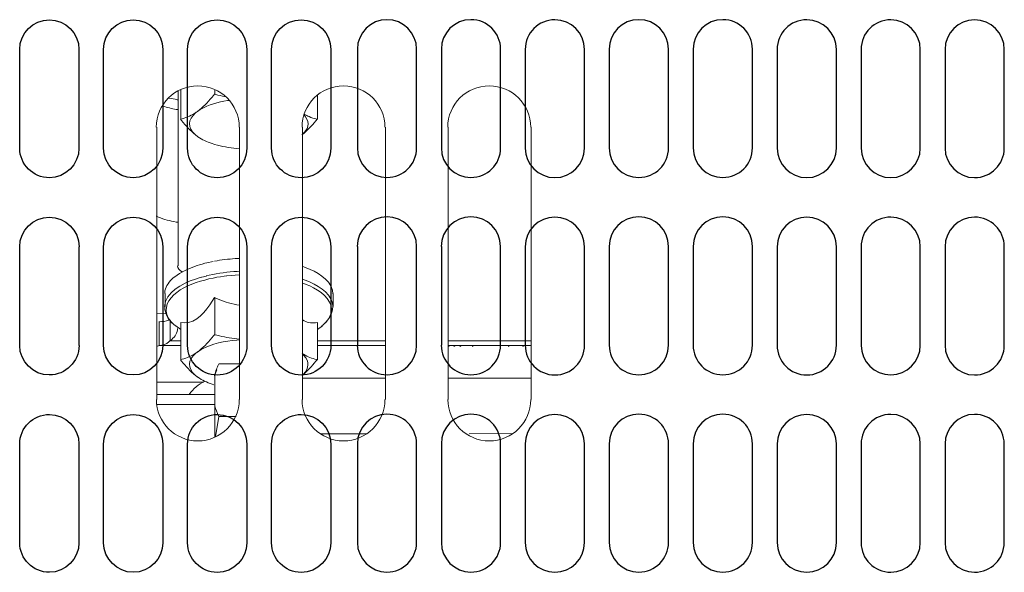
# Model space of a CAD drawing. Extents: x 230 to 4097, y 0 to 2754.
# Drawn here: x 675 to 758, y 2021 to 2067 of the extents above; entities that cross this region are included whole.
import ezdxf

# ---------------------------------------------------------------- set-up
doc = ezdxf.new("R2010")
doc.units = 0
doc.layers.get('0').update_dxf_attribs({"linetype": 'CONTINUOUS'})
doc.layers.add('KIKI-2D2', color=7, linetype='CONTINUOUS')

# ---------------------------------------------------------------- blocks, each defined once
blk = doc.blocks.new('A$C6F920C24')
at = {"layer": 'KIKI-2D2', "color": 1}
for p, q in [((-18.117, 212.055), (-18.117, 220.402)), ((-13.11, 220.402), (-13.11, 212.055)), ((-11.02, 212.055), (-11.02, 220.402)), ((-6.016, 220.402), (-6.016, 212.058)), ((-3.93, 212.052), (-3.93, 220.399)), ((1.08, 220.399), (1.08, 212.052)), ((3.167, 212.052), (3.167, 220.399)), ((8.174, 220.399), (8.174, 212.052)), ((10.424, 220.421), (10.424, 212.075)), ((15.431, 212.075), (15.431, 220.421)), ((17.518, 220.421), (17.518, 212.075)), ((22.529, 212.075), (22.529, 220.421)), ((24.612, 220.406), (24.612, 212.063)), ((29.619, 212.063), (29.619, 220.406)), ((31.71, 220.421), (31.71, 212.075)), ((36.717, 212.075), (36.717, 220.421)), ((38.804, 220.421), (38.804, 212.075)), ((43.814, 212.075), (43.814, 220.421)), ((45.897, 220.406), (45.897, 212.063)), ((50.904, 212.063), (50.904, 220.406)), ((52.992, 220.406), (52.992, 212.063)), ((57.996, 212.063), (57.996, 220.406)), ((60.086, 220.406), (60.086, 212.063)), ((65.094, 212.063), (65.094, 220.406)), ((-18.117, 195.363), (-18.117, 203.709)), ((-13.11, 203.709), (-13.11, 195.363)), ((-11.02, 195.363), (-11.02, 203.709)), ((-6.016, 203.715), (-6.016, 195.366)), ((-3.93, 195.36), (-3.93, 203.706)), ((1.08, 203.706), (1.08, 195.36)), ((3.167, 195.36), (3.167, 203.706)), ((8.174, 203.706), (8.174, 195.36)), ((10.424, 203.729), (10.424, 195.383)), ((15.431, 195.383), (15.431, 203.729)), ((17.518, 203.729), (17.518, 195.383)), ((22.529, 195.383), (22.529, 203.729)), ((24.612, 203.714), (24.612, 195.371)), ((29.619, 195.371), (29.619, 203.714)), ((31.71, 203.729), (31.71, 195.383)), ((36.717, 195.383), (36.717, 203.729)), ((38.804, 203.729), (38.804, 195.383)), ((43.814, 195.383), (43.814, 203.729)), ((45.897, 203.714), (45.897, 195.371)), ((50.904, 195.371), (50.904, 203.714)), ((52.992, 203.72), (52.992, 195.371)), ((57.996, 195.371), (57.996, 203.72)), ((60.086, 203.72), (60.086, 195.371)), ((65.094, 195.371), (65.094, 203.72)), ((-18.117, 178.674), (-18.117, 187.02)), ((-13.11, 187.02), (-13.11, 178.674)), ((-11.02, 178.674), (-11.02, 187.02)), ((-6.016, 187.017), (-6.016, 178.671)), ((-3.93, 178.671), (-3.93, 187.017)), ((1.08, 187.017), (1.08, 178.671)), ((3.167, 178.671), (3.167, 187.017)), ((8.174, 187.017), (8.174, 178.671)), ((10.424, 187.04), (10.424, 178.694)), ((15.431, 178.694), (15.431, 187.04)), ((17.518, 187.04), (17.518, 178.694)), ((22.528, 178.694), (22.528, 187.04)), ((24.612, 187.022), (24.612, 178.678)), ((29.619, 178.678), (29.619, 187.022)), ((31.709, 187.04), (31.709, 178.694)), ((36.716, 178.694), (36.716, 187.04)), ((38.804, 187.04), (38.804, 178.694)), ((43.814, 178.694), (43.814, 187.04)), ((45.897, 187.022), (45.897, 178.678)), ((50.904, 178.678), (50.904, 187.022)), ((52.992, 187.022), (52.992, 178.675)), ((57.996, 178.675), (57.996, 187.022)), ((60.086, 187.022), (60.086, 178.675)), ((65.093, 178.675), (65.093, 187.022))]:
    blk.add_line(p, q, dxfattribs=at)
for points, knots in [([(-18.117, 220.405), (-18.117, 221.784), (-16.993, 222.902), (-15.609, 222.902), (-14.227, 222.902), (-13.11, 221.784), (-13.11, 220.405)], [0, 0, 0, 0, 1, 1, 1, 2, 2, 2, 2]), ([(-11.02, 220.405), (-11.02, 221.784), (-9.901, 222.902), (-8.518, 222.902), (-7.137, 222.902), (-6.019, 221.784), (-6.019, 220.405)], [0, 0, 0, 0, 1, 1, 1, 2, 2, 2, 2]), ([(-3.93, 220.402), (-3.93, 221.781), (-2.806, 222.899), (-1.418, 222.899), (-0.037, 222.899), (1.08, 221.781), (1.08, 220.402)], [0, 0, 0, 0, 1, 1, 1, 2, 2, 2, 2]), ([(3.167, 220.402), (3.167, 221.781), (4.291, 222.899), (5.675, 222.899), (7.058, 222.899), (8.174, 221.781), (8.174, 220.402)], [0, 0, 0, 0, 1, 1, 1, 2, 2, 2, 2]), ([(15.431, 220.424), (15.431, 221.804), (14.307, 222.922), (12.923, 222.922), (11.541, 222.922), (10.424, 221.804), (10.424, 220.424)], [0, 0, 0, 0, 1, 1, 1, 2, 2, 2, 2]), ([(22.529, 220.424), (22.529, 221.804), (21.404, 222.922), (20.016, 222.922), (18.635, 222.922), (17.518, 221.804), (17.518, 220.424)], [0, 0, 0, 0, 1, 1, 1, 2, 2, 2, 2]), ([(29.619, 220.409), (29.619, 221.792), (28.496, 222.916), (27.117, 222.916), (25.73, 222.916), (24.612, 221.792), (24.612, 220.409)], [0, 0, 0, 0, 1, 1, 1, 2, 2, 2, 2]), ([(36.717, 220.424), (36.717, 221.804), (35.593, 222.922), (34.209, 222.922), (32.826, 222.922), (31.71, 221.804), (31.71, 220.424)], [0, 0, 0, 0, 1, 1, 1, 2, 2, 2, 2]), ([(43.814, 220.424), (43.814, 221.804), (42.69, 222.922), (41.301, 222.922), (39.92, 222.922), (38.804, 221.804), (38.804, 220.424)], [0, 0, 0, 0, 1, 1, 1, 2, 2, 2, 2]), ([(50.904, 220.409), (50.904, 221.792), (49.782, 222.916), (48.402, 222.916), (47.015, 222.916), (45.897, 221.792), (45.897, 220.409)], [0, 0, 0, 0, 1, 1, 1, 2, 2, 2, 2]), ([(57.996, 220.406), (57.996, 221.789), (56.877, 222.913), (55.5, 222.913), (54.112, 222.913), (52.992, 221.789), (52.992, 220.406)], [0, 0, 0, 0, 1, 1, 1, 2, 2, 2, 2]), ([(65.094, 220.409), (65.094, 221.789), (63.972, 222.907), (62.585, 222.907), (61.203, 222.907), (60.086, 221.789), (60.086, 220.409)], [0, 0, 0, 0, 1, 1, 1, 2, 2, 2, 2]), ([(-13.11, 212.055), (-13.11, 210.67), (-14.227, 209.552), (-15.609, 209.552), (-16.993, 209.552), (-18.117, 210.67), (-18.117, 212.055)], [0, 0, 0, 0, 1, 1, 1, 2, 2, 2, 2]), ([(-6.019, 212.055), (-6.019, 210.67), (-7.137, 209.552), (-8.518, 209.552), (-9.901, 209.552), (-11.02, 210.67), (-11.02, 212.055)], [0, 0, 0, 0, 1, 1, 1, 2, 2, 2, 2]), ([(1.08, 212.052), (1.08, 210.667), (-0.037, 209.549), (-1.418, 209.549), (-2.806, 209.549), (-3.93, 210.667), (-3.93, 212.052)], [0, 0, 0, 0, 1, 1, 1, 2, 2, 2, 2]), ([(8.174, 212.052), (8.174, 210.667), (7.058, 209.549), (5.675, 209.549), (4.291, 209.549), (3.167, 210.667), (3.167, 212.052)], [0, 0, 0, 0, 1, 1, 1, 2, 2, 2, 2]), ([(10.424, 212.075), (10.424, 210.689), (11.541, 209.571), (12.923, 209.571), (14.307, 209.571), (15.431, 210.689), (15.431, 212.075)], [0, 0, 0, 0, 1, 1, 1, 2, 2, 2, 2]), ([(17.518, 212.075), (17.518, 210.689), (18.635, 209.571), (20.016, 209.571), (21.404, 209.571), (22.529, 210.689), (22.529, 212.075)], [0, 0, 0, 0, 1, 1, 1, 2, 2, 2, 2]), ([(24.609, 212.06), (24.609, 212.06), (24.612, 212.06), (24.612, 212.06), (24.612, 210.677), (25.73, 209.559), (27.117, 209.559), (28.496, 209.559), (29.619, 210.677), (29.619, 212.06)], [0, 0, 0, 0, 1, 1, 1, 2, 2, 2, 3, 3, 3, 3]), ([(31.71, 212.075), (31.71, 210.689), (32.826, 209.571), (34.209, 209.571), (35.593, 209.571), (36.717, 210.689), (36.717, 212.075)], [0, 0, 0, 0, 1, 1, 1, 2, 2, 2, 2]), ([(38.804, 212.075), (38.804, 210.689), (39.92, 209.571), (41.301, 209.571), (42.69, 209.571), (43.814, 210.689), (43.814, 212.075)], [0, 0, 0, 0, 1, 1, 1, 2, 2, 2, 2]), ([(45.894, 212.06), (45.894, 212.06), (45.897, 212.06), (45.897, 212.06), (45.897, 210.677), (47.015, 209.559), (48.402, 209.559), (49.782, 209.559), (50.904, 210.677), (50.904, 212.06)], [0, 0, 0, 0, 1, 1, 1, 2, 2, 2, 3, 3, 3, 3]), ([(52.992, 212.06), (52.992, 210.674), (54.112, 209.559), (55.5, 209.559), (56.877, 209.559), (57.996, 210.674), (57.996, 212.06)], [0, 0, 0, 0, 1, 1, 1, 2, 2, 2, 2]), ([(60.086, 212.06), (60.086, 210.674), (61.203, 209.556), (62.585, 209.556), (63.972, 209.556), (65.094, 210.674), (65.094, 212.06)], [0, 0, 0, 0, 1, 1, 1, 2, 2, 2, 2]), ([(-18.114, 203.712), (-18.114, 205.095), (-16.993, 206.213), (-15.612, 206.213), (-14.227, 206.213), (-13.104, 205.095), (-13.104, 203.712)], [0, 0, 0, 0, 1, 1, 1, 2, 2, 2, 2]), ([(-11.02, 203.712), (-11.02, 205.095), (-9.901, 206.213), (-8.518, 206.213), (-7.137, 206.213), (-6.016, 205.095), (-6.016, 203.712)], [0, 0, 0, 0, 1, 1, 1, 2, 2, 2, 2]), ([(-3.927, 203.709), (-3.927, 205.092), (-2.806, 206.21), (-1.422, 206.21), (-0.04, 206.21), (1.083, 205.092), (1.083, 203.709)], [0, 0, 0, 0, 1, 1, 1, 2, 2, 2, 2]), ([(3.17, 203.709), (3.17, 205.092), (4.291, 206.21), (5.672, 206.21), (7.058, 206.21), (8.18, 205.092), (8.18, 203.709)], [0, 0, 0, 0, 1, 1, 1, 2, 2, 2, 2]), ([(15.428, 203.732), (15.428, 205.114), (14.307, 206.232), (12.926, 206.232), (11.541, 206.232), (10.418, 205.114), (10.418, 203.732)], [0, 0, 0, 0, 1, 1, 1, 2, 2, 2, 2]), ([(22.525, 203.732), (22.525, 205.114), (21.404, 206.232), (20.02, 206.232), (18.638, 206.232), (17.515, 205.114), (17.515, 203.732)], [0, 0, 0, 0, 1, 1, 1, 2, 2, 2, 2]), ([(29.619, 203.717), (29.619, 205.099), (28.496, 206.217), (27.114, 206.217), (25.73, 206.217), (24.612, 205.099), (24.612, 203.717)], [0, 0, 0, 0, 1, 1, 1, 2, 2, 2, 2]), ([(36.714, 203.732), (36.714, 205.114), (35.593, 206.232), (34.212, 206.232), (32.826, 206.232), (31.704, 205.114), (31.704, 203.732)], [0, 0, 0, 0, 1, 1, 1, 2, 2, 2, 2]), ([(43.811, 203.732), (43.811, 205.114), (42.69, 206.232), (41.306, 206.232), (39.923, 206.232), (38.801, 205.114), (38.801, 203.732)], [0, 0, 0, 0, 1, 1, 1, 2, 2, 2, 2]), ([(50.904, 203.717), (50.904, 205.099), (49.782, 206.217), (48.399, 206.217), (47.015, 206.217), (45.897, 205.099), (45.897, 203.717)], [0, 0, 0, 0, 1, 1, 1, 2, 2, 2, 2]), ([(57.996, 203.714), (57.996, 205.096), (56.874, 206.22), (55.497, 206.22), (54.112, 206.22), (52.992, 205.096), (52.992, 203.714)], [0, 0, 0, 0, 1, 1, 1, 2, 2, 2, 2]), ([(65.097, 203.717), (65.097, 205.099), (63.972, 206.217), (62.585, 206.217), (61.206, 206.217), (60.086, 205.099), (60.086, 203.717)], [0, 0, 0, 0, 1, 1, 1, 2, 2, 2, 2]), ([(-13.104, 195.366), (-13.104, 193.981), (-14.227, 192.86), (-15.612, 192.86), (-16.993, 192.86), (-18.114, 193.981), (-18.114, 195.366)], [0, 0, 0, 0, 1, 1, 1, 2, 2, 2, 2]), ([(-6.016, 195.366), (-6.016, 193.981), (-7.137, 192.86), (-8.518, 192.86), (-9.901, 192.86), (-11.02, 193.981), (-11.02, 195.366)], [0, 0, 0, 0, 1, 1, 1, 2, 2, 2, 2]), ([(1.083, 195.363), (1.083, 193.978), (-0.04, 192.857), (-1.422, 192.857), (-2.806, 192.857), (-3.927, 193.978), (-3.927, 195.363)], [0, 0, 0, 0, 1, 1, 1, 2, 2, 2, 2]), ([(8.18, 195.363), (8.18, 193.978), (7.058, 192.857), (5.672, 192.857), (4.291, 192.857), (3.17, 193.978), (3.17, 195.363)], [0, 0, 0, 0, 1, 1, 1, 2, 2, 2, 2]), ([(10.418, 195.386), (10.418, 194), (11.541, 192.879), (12.926, 192.879), (14.307, 192.879), (15.428, 194), (15.428, 195.386)], [0, 0, 0, 0, 1, 1, 1, 2, 2, 2, 2]), ([(17.515, 195.386), (17.515, 194), (18.638, 192.879), (20.02, 192.879), (21.404, 192.879), (22.525, 194), (22.525, 195.386)], [0, 0, 0, 0, 1, 1, 1, 2, 2, 2, 2]), ([(24.609, 195.374), (24.609, 195.374), (24.612, 195.374), (24.612, 195.374), (24.612, 193.988), (25.73, 192.864), (27.114, 192.864), (28.496, 192.864), (29.619, 193.988), (29.619, 195.374)], [0, 0, 0, 0, 1, 1, 1, 2, 2, 2, 3, 3, 3, 3]), ([(31.704, 195.386), (31.704, 194), (32.826, 192.879), (34.212, 192.879), (35.593, 192.879), (36.714, 194), (36.714, 195.386)], [0, 0, 0, 0, 1, 1, 1, 2, 2, 2, 2]), ([(38.801, 195.386), (38.801, 194), (39.923, 192.879), (41.306, 192.879), (42.69, 192.879), (43.811, 194), (43.811, 195.386)], [0, 0, 0, 0, 1, 1, 1, 2, 2, 2, 2]), ([(45.894, 195.374), (45.894, 195.374), (45.897, 195.374), (45.897, 195.374), (45.897, 193.988), (47.015, 192.864), (48.399, 192.864), (49.782, 192.864), (50.904, 193.988), (50.904, 195.374)], [0, 0, 0, 0, 1, 1, 1, 2, 2, 2, 3, 3, 3, 3]), ([(52.992, 195.368), (52.992, 193.988), (54.112, 192.87), (55.497, 192.87), (56.874, 192.87), (57.996, 193.988), (57.996, 195.368)], [0, 0, 0, 0, 1, 1, 1, 2, 2, 2, 2]), ([(60.086, 195.371), (60.086, 193.985), (61.206, 192.864), (62.585, 192.864), (63.972, 192.864), (65.097, 193.985), (65.097, 195.371)], [0, 0, 0, 0, 1, 1, 1, 2, 2, 2, 2]), ([(-18.117, 187.017), (-18.117, 188.4), (-16.993, 189.524), (-15.609, 189.524), (-14.227, 189.524), (-13.11, 188.4), (-13.11, 187.017)], [0, 0, 0, 0, 1, 1, 1, 2, 2, 2, 2]), ([(-11.02, 187.017), (-11.02, 188.4), (-9.9, 189.524), (-8.518, 189.524), (-7.137, 189.524), (-6.019, 188.4), (-6.019, 187.017)], [0, 0, 0, 0, 1, 1, 1, 2, 2, 2, 2]), ([(-3.93, 187.014), (-3.93, 188.397), (-2.806, 189.521), (-1.417, 189.521), (-0.036, 189.521), (1.08, 188.397), (1.08, 187.014)], [0, 0, 0, 0, 1, 1, 1, 2, 2, 2, 2]), ([(3.167, 187.014), (3.167, 188.397), (4.291, 189.521), (5.675, 189.521), (7.058, 189.521), (8.174, 188.397), (8.174, 187.014)], [0, 0, 0, 0, 1, 1, 1, 2, 2, 2, 2]), ([(15.431, 187.037), (15.431, 188.419), (14.307, 189.543), (12.923, 189.543), (11.54, 189.543), (10.424, 188.419), (10.424, 187.037)], [0, 0, 0, 0, 1, 1, 1, 2, 2, 2, 2]), ([(22.528, 187.037), (22.528, 188.419), (21.404, 189.543), (20.016, 189.543), (18.635, 189.543), (17.518, 188.419), (17.518, 187.037)], [0, 0, 0, 0, 1, 1, 1, 2, 2, 2, 2]), ([(29.619, 187.025), (29.619, 188.407), (28.496, 189.522), (27.117, 189.522), (25.73, 189.522), (24.612, 188.407), (24.612, 187.025)], [0, 0, 0, 0, 1, 1, 1, 2, 2, 2, 2]), ([(36.716, 187.037), (36.716, 188.419), (35.592, 189.543), (34.208, 189.543), (32.826, 189.543), (31.709, 188.419), (31.709, 187.037)], [0, 0, 0, 0, 1, 1, 1, 2, 2, 2, 2]), ([(43.814, 187.037), (43.814, 188.419), (42.69, 189.543), (41.301, 189.543), (39.92, 189.543), (38.804, 188.419), (38.804, 187.037)], [0, 0, 0, 0, 1, 1, 1, 2, 2, 2, 2]), ([(50.904, 187.025), (50.904, 188.407), (49.782, 189.522), (48.402, 189.522), (47.015, 189.522), (45.897, 188.407), (45.897, 187.025)], [0, 0, 0, 0, 1, 1, 1, 2, 2, 2, 2]), ([(57.996, 187.022), (57.996, 188.41), (56.876, 189.528), (55.5, 189.528), (54.111, 189.528), (52.992, 188.41), (52.992, 187.022)], [0, 0, 0, 0, 1, 1, 1, 2, 2, 2, 2]), ([(65.093, 187.022), (65.093, 188.404), (63.972, 189.528), (62.585, 189.528), (61.203, 189.528), (60.086, 188.404), (60.086, 187.022)], [0, 0, 0, 0, 1, 1, 1, 2, 2, 2, 2]), ([(-13.11, 178.674), (-13.11, 177.291), (-14.227, 176.167), (-15.609, 176.167), (-16.993, 176.167), (-18.117, 177.291), (-18.117, 178.674)], [0, 0, 0, 0, 1, 1, 1, 2, 2, 2, 2]), ([(-6.019, 178.674), (-6.019, 177.291), (-7.137, 176.167), (-8.518, 176.167), (-9.9, 176.167), (-11.02, 177.291), (-11.02, 178.674)], [0, 0, 0, 0, 1, 1, 1, 2, 2, 2, 2]), ([(1.08, 178.671), (1.08, 177.288), (-0.036, 176.164), (-1.417, 176.164), (-2.806, 176.164), (-3.93, 177.288), (-3.93, 178.671)], [0, 0, 0, 0, 1, 1, 1, 2, 2, 2, 2]), ([(8.174, 178.671), (8.174, 177.288), (7.058, 176.164), (5.675, 176.164), (4.291, 176.164), (3.167, 177.288), (3.167, 178.671)], [0, 0, 0, 0, 1, 1, 1, 2, 2, 2, 2]), ([(10.424, 178.694), (10.424, 177.311), (11.54, 176.187), (12.923, 176.187), (14.307, 176.187), (15.431, 177.311), (15.431, 178.694)], [0, 0, 0, 0, 1, 1, 1, 2, 2, 2, 2]), ([(17.518, 178.694), (17.518, 177.311), (18.635, 176.187), (20.016, 176.187), (21.404, 176.187), (22.528, 177.311), (22.528, 178.694)], [0, 0, 0, 0, 1, 1, 1, 2, 2, 2, 2]), ([(24.609, 178.678), (24.609, 178.678), (24.612, 178.678), (24.612, 178.678), (24.612, 177.296), (25.73, 176.175), (27.117, 176.175), (28.496, 176.175), (29.619, 177.296), (29.619, 178.678)], [0, 0, 0, 0, 1, 1, 1, 2, 2, 2, 3, 3, 3, 3]), ([(31.709, 178.694), (31.709, 177.311), (32.826, 176.187), (34.208, 176.187), (35.592, 176.187), (36.716, 177.311), (36.716, 178.694)], [0, 0, 0, 0, 1, 1, 1, 2, 2, 2, 2]), ([(38.804, 178.694), (38.804, 177.311), (39.92, 176.187), (41.301, 176.187), (42.69, 176.187), (43.814, 177.311), (43.814, 178.694)], [0, 0, 0, 0, 1, 1, 1, 2, 2, 2, 2]), ([(45.894, 178.678), (45.894, 178.678), (45.897, 178.678), (45.897, 178.678), (45.897, 177.296), (47.015, 176.175), (48.402, 176.175), (49.782, 176.175), (50.904, 177.296), (50.904, 178.678)], [0, 0, 0, 0, 1, 1, 1, 2, 2, 2, 3, 3, 3, 3]), ([(52.992, 178.675), (52.992, 177.296), (54.111, 176.172), (55.5, 176.172), (56.876, 176.172), (57.996, 177.296), (57.996, 178.675)], [0, 0, 0, 0, 1, 1, 1, 2, 2, 2, 2]), ([(60.086, 178.678), (60.086, 177.296), (61.203, 176.172), (62.585, 176.172), (63.972, 176.172), (65.093, 177.296), (65.093, 178.678)], [0, 0, 0, 0, 1, 1, 1, 2, 2, 2, 2])]:
    blk.add_open_spline(points, degree=3, knots=knots, dxfattribs=at)

msp = doc.modelspace()

# ---------------------------------------------------------------- linework, layer by layer
at = {"layer": 'KIKI-2D2', "color": 2, "lineweight": 18}
for points in [[(688.099, 2061.406), (688.099, 2046.608)], [(688.327, 2061.52), (688.327, 2059.031)], [(691.212, 2061.545), (691.212, 2061.149)], [(699.881, 2061.052), (699.881, 2059.032)], [(699.075, 2059.282), (698.969, 2059.337), (698.868, 2059.392), (698.767, 2059.451)], [(686.298, 2058.344), (686.298, 2035.311)], [(693.304, 2035.311), (693.304, 2058.344)], [(698.611, 2058.344), (698.611, 2035.311)], [(705.622, 2035.312), (705.622, 2058.344)], [(710.929, 2058.344), (710.929, 2035.312)], [(717.936, 2035.312), (717.936, 2058.344)], [(690.533, 2046.867), (691.072, 2046.981)], [(690.495, 2045.756), (690.119, 2045.655)], [(693.304, 2045.849), (692.232, 2045.76)], [(687.002, 2044.263), (687.002, 2043.174)], [(691.212, 2043.934), (691.212, 2040.795)], [(701.214, 2044.263), (701.214, 2043.17)], [(686.968, 2043.172), (686.985, 2042.915)], [(701.163, 2042.915), (701.184, 2043.172)], [(687.128, 2042.571), (686.306, 2042.554)], [(686.513, 2039.884), (686.513, 2041.883)], [(687.432, 2040.264), (687.432, 2042.035)], [(688.322, 2041.217), (687.917, 2041.542)], [(688.327, 2041.82), (688.327, 2038.677)], [(699.881, 2041.821), (699.881, 2038.678)], [(699.881, 2041.217), (700.294, 2041.542)], [(686.298, 2039.787), (686.513, 2039.884)], [(688.327, 2039.884), (686.513, 2039.884)], [(688.317, 2040.262), (687.419, 2040.262)], [(705.613, 2040.262), (699.88, 2040.262)], [(705.622, 2039.884), (699.894, 2039.884)], [(717.931, 2040.262), (710.924, 2040.262)], [(711.072, 2039.888), (710.929, 2039.804)], [(717.94, 2039.884), (710.933, 2039.884)], [(711.397, 2039.789), (711.532, 2039.886)], [(711.911, 2039.793), (712.042, 2039.89)], [(712.957, 2039.783), (713.135, 2039.88)], [(716.168, 2039.888), (715.995, 2039.787)], [(717.282, 2039.787), (717.113, 2039.888)], [(693.309, 2038.323), (691.575, 2038.323)], [(691.326, 2037.806), (691.182, 2037.325)], [(691.212, 2032.105), (691.212, 2037.328)], [(691.368, 2037.813), (691.216, 2037.382)], [(698.615, 2037.104), (705.622, 2037.104)], [(710.933, 2037.104), (717.94, 2037.104)], [(686.288, 2036.782), (690.245, 2036.782)], [(686.298, 2035.741), (691.22, 2035.741)], [(686.314, 2034.879), (691.207, 2034.879)], [(691.267, 2032.137), (691.536, 2033.87)], [(693.009, 2033.881), (691.579, 2033.881)], [(704.091, 2032.409), (700.159, 2032.409)], [(712.713, 2032.406), (716.421, 2032.444)]]:
    msp.add_lwpolyline(points, dxfattribs=at)
for points, knots in [([(693.27, 2058.341), (693.27, 2060.277), (691.701, 2061.846), (689.76, 2061.846), (687.828, 2061.846), (686.263, 2060.277), (686.263, 2058.341)], [0, 0, 0, 0, 1, 1, 1, 2, 2, 2, 2]), ([(705.584, 2058.341), (705.584, 2060.277), (704.014, 2061.846), (702.078, 2061.846), (700.146, 2061.846), (698.577, 2060.277), (698.577, 2058.341)], [0, 0, 0, 0, 1, 1, 1, 2, 2, 2, 2]), ([(717.901, 2058.341), (717.901, 2060.277), (716.336, 2061.846), (714.4, 2061.846), (712.464, 2061.846), (710.894, 2060.277), (710.894, 2058.341)], [0, 0, 0, 0, 1, 1, 1, 2, 2, 2, 2]), ([(688.068, 2060.671), (688.068, 2060.671), (688.018, 2060.675), (688.018, 2060.675), (687.798, 2060.721), (687.575, 2060.747), (687.355, 2060.793), (687.355, 2060.793), (687.28, 2060.81), (687.28, 2060.81)], [0, 0, 0, 0, 1, 1, 1, 2, 2, 2, 3, 3, 3, 3]), ([(692.127, 2060.923), (692.127, 2060.923), (692.034, 2060.94), (692.034, 2060.94), (691.781, 2060.999), (691.532, 2061.054), (691.279, 2061.113), (691.279, 2061.113), (691.182, 2061.147), (691.182, 2061.147), (691.182, 2061.147), (691.093, 2061.028), (691.093, 2061.028), (690.714, 2060.594), (690.368, 2060.168), (689.904, 2059.809), (689.904, 2059.809), (689.739, 2059.683), (689.739, 2059.683), (689.739, 2059.683), (689.642, 2059.611), (689.642, 2059.611), (689.267, 2059.345), (688.891, 2059.185), (688.448, 2059.063), (688.448, 2059.063), (688.296, 2059.029), (688.296, 2059.029)], [0, 0, 0, 0, 1, 1, 1, 2, 2, 2, 3, 3, 3, 4, 4, 4, 5, 5, 5, 6, 6, 6, 7, 7, 7, 8, 8, 8, 9, 9, 9, 9]), ([(692.426, 2060.619), (692.426, 2060.619), (692.274, 2060.602), (692.274, 2060.602), (691.477, 2060.467), (690.68, 2060.252), (689.98, 2059.843), (689.98, 2059.843), (689.739, 2059.683), (689.739, 2059.683)], [0, 0, 0, 0, 1, 1, 1, 2, 2, 2, 3, 3, 3, 3]), ([(686.765, 2060.152), (686.765, 2060.152), (686.807, 2060.135), (686.807, 2060.135), (687.174, 2060.008), (687.55, 2059.924), (687.929, 2059.852), (687.929, 2059.852), (688.064, 2059.831), (688.064, 2059.831)], [0, 0, 0, 0, 1, 1, 1, 2, 2, 2, 3, 3, 3, 3]), ([(689.739, 2059.679), (689.739, 2059.679), (689.579, 2059.556), (689.579, 2059.556), (688.929, 2058.991), (688.879, 2058.316), (689.537, 2057.721), (689.537, 2057.721), (689.739, 2057.561), (689.739, 2057.561)], [0, 0, 0, 0, 1, 1, 1, 2, 2, 2, 3, 3, 3, 3]), ([(688.296, 2059.029), (688.296, 2059.029), (688.381, 2058.915), (688.381, 2058.915), (688.744, 2058.472), (689.132, 2058.05), (689.575, 2057.692), (689.575, 2057.692), (689.739, 2057.561), (689.739, 2057.561)], [0, 0, 0, 0, 1, 1, 1, 2, 2, 2, 3, 3, 3, 3]), ([(698.581, 2057.696), (698.581, 2057.696), (698.627, 2057.73), (698.627, 2057.73), (699.032, 2058.08), (699.412, 2058.464), (699.741, 2058.886), (699.741, 2058.886), (699.855, 2059.029), (699.855, 2059.029)], [0, 0, 0, 0, 1, 1, 1, 2, 2, 2, 3, 3, 3, 3]), ([(698.594, 2057.704), (698.594, 2057.704), (698.602, 2057.717), (698.602, 2057.717), (699.079, 2058.16), (699.26, 2058.666), (698.868, 2059.231), (698.868, 2059.231), (698.75, 2059.383), (698.75, 2059.383)], [0, 0, 0, 0, 1, 1, 1, 2, 2, 2, 3, 3, 3, 3]), ([(699.855, 2059.029), (699.855, 2059.029), (699.817, 2059.037), (699.817, 2059.037), (699.602, 2059.092), (699.382, 2059.147), (699.18, 2059.24), (699.18, 2059.24), (699.074, 2059.286), (699.074, 2059.286)], [0, 0, 0, 0, 1, 1, 1, 2, 2, 2, 3, 3, 3, 3]), ([(689.739, 2057.561), (689.739, 2057.561), (689.76, 2057.544), (689.76, 2057.544), (690.136, 2057.291), (690.545, 2057.105), (690.971, 2056.958), (690.971, 2056.958), (691.114, 2056.911), (691.114, 2056.911)], [0, 0, 0, 0, 1, 1, 1, 2, 2, 2, 3, 3, 3, 3]), ([(691.114, 2056.911), (691.114, 2056.911), (691.19, 2056.89), (691.19, 2056.89), (691.819, 2056.709), (692.401, 2056.616), (693.051, 2056.544), (693.051, 2056.544), (693.27, 2056.528), (693.27, 2056.528)], [0, 0, 0, 0, 1, 1, 1, 2, 2, 2, 3, 3, 3, 3]), ([(688.068, 2050.298), (688.068, 2050.298), (687.938, 2050.323), (687.938, 2050.323), (687.431, 2050.407), (686.913, 2050.546), (686.436, 2050.745), (686.436, 2050.745), (686.263, 2050.812), (686.263, 2050.812)], [0, 0, 0, 0, 1, 1, 1, 2, 2, 2, 3, 3, 3, 3]), ([(693.274, 2047.247), (693.274, 2047.247), (693.156, 2047.243), (693.156, 2047.243), (692.565, 2047.209), (691.975, 2047.146), (691.393, 2047.049), (691.393, 2047.049), (691.186, 2047.011), (691.186, 2047.011)], [0, 0, 0, 0, 1, 1, 1, 2, 2, 2, 3, 3, 3, 3]), ([(690.52, 2046.863), (690.52, 2046.863), (690.364, 2046.829), (690.364, 2046.829), (689.756, 2046.661), (689.22, 2046.492), (688.655, 2046.205), (688.655, 2046.205), (688.453, 2046.104), (688.453, 2046.104), (688.453, 2046.104), (688.436, 2046.095), (688.436, 2046.095), (688.436, 2046.095), (688.225, 2045.973), (688.225, 2045.973), (688.225, 2045.973), (688.018, 2045.838), (688.018, 2045.838), (688.018, 2045.838), (687.82, 2045.69), (687.82, 2045.69), (687.82, 2045.69), (687.697, 2045.593), (687.697, 2045.593), (687.39, 2045.336), (687.056, 2044.918), (686.989, 2044.509), (686.989, 2044.509), (686.968, 2044.264), (686.968, 2044.264)], [0, 0, 0, 0, 1, 1, 1, 2, 2, 2, 3, 3, 3, 4, 4, 4, 5, 5, 5, 6, 6, 6, 7, 7, 7, 8, 8, 8, 9, 9, 9, 10, 10, 10, 10]), ([(688.064, 2046.611), (688.064, 2046.611), (688.064, 2046.607), (688.064, 2046.607), (688.043, 2046.442), (688.262, 2046.206), (688.402, 2046.138), (688.402, 2046.138), (688.457, 2046.1), (688.457, 2046.1)], [0, 0, 0, 0, 1, 1, 1, 2, 2, 2, 3, 3, 3, 3]), ([(701.184, 2044.26), (701.184, 2044.26), (701.141, 2044.572), (701.141, 2044.572), (700.897, 2045.538), (699.775, 2046.108), (698.931, 2046.462), (698.931, 2046.462), (698.585, 2046.589), (698.585, 2046.589)], [0, 0, 0, 0, 1, 1, 1, 2, 2, 2, 3, 3, 3, 3]), ([(690.089, 2045.661), (690.089, 2045.661), (689.975, 2045.627), (689.975, 2045.627), (688.938, 2045.323), (687.427, 2044.699), (687.031, 2043.59), (687.031, 2043.59), (686.963, 2043.172), (686.963, 2043.172)], [0, 0, 0, 0, 1, 1, 1, 2, 2, 2, 3, 3, 3, 3]), ([(692.203, 2045.766), (692.203, 2045.766), (691.983, 2045.741), (691.983, 2045.741), (690.532, 2045.547), (687.811, 2044.918), (687.174, 2043.391), (687.174, 2043.391), (687.082, 2042.915), (687.082, 2042.915)], [0, 0, 0, 0, 1, 1, 1, 2, 2, 2, 3, 3, 3, 3]), ([(693.274, 2046.163), (693.274, 2046.163), (693.101, 2046.15), (693.101, 2046.15), (692.296, 2046.099), (691.532, 2046.007), (690.739, 2045.83), (690.739, 2045.83), (690.461, 2045.762), (690.461, 2045.762)], [0, 0, 0, 0, 1, 1, 1, 2, 2, 2, 3, 3, 3, 3]), ([(701.184, 2043.172), (701.184, 2043.172), (701.146, 2043.484), (701.146, 2043.484), (700.897, 2044.45), (699.783, 2045.019), (698.931, 2045.365), (698.931, 2045.365), (698.585, 2045.496), (698.585, 2045.496)], [0, 0, 0, 0, 1, 1, 1, 2, 2, 2, 3, 3, 3, 3]), ([(701.07, 2042.915), (701.07, 2042.915), (701.028, 2043.223), (701.028, 2043.223), (700.796, 2044.134), (699.724, 2044.729), (698.914, 2045.045), (698.914, 2045.045), (698.581, 2045.176), (698.581, 2045.176)], [0, 0, 0, 0, 1, 1, 1, 2, 2, 2, 3, 3, 3, 3]), ([(688.292, 2041.814), (688.292, 2041.814), (688.609, 2041.793), (688.609, 2041.793), (689.655, 2041.742), (690.473, 2042.83), (690.979, 2043.615), (690.979, 2043.615), (691.182, 2043.936), (691.182, 2043.936)], [0, 0, 0, 0, 1, 1, 1, 2, 2, 2, 3, 3, 3, 3]), ([(691.182, 2043.936), (691.182, 2043.936), (691.279, 2043.889), (691.279, 2043.889), (691.848, 2043.64), (692.443, 2043.433), (693.059, 2043.328), (693.059, 2043.328), (693.274, 2043.29), (693.274, 2043.29)], [0, 0, 0, 0, 1, 1, 1, 2, 2, 2, 3, 3, 3, 3]), ([(687.891, 2041.535), (687.891, 2041.535), (687.866, 2041.556), (687.866, 2041.556), (687.82, 2041.594), (687.719, 2041.674), (687.689, 2041.717), (687.689, 2041.717), (687.664, 2041.734), (687.664, 2041.734), (687.664, 2041.734), (687.63, 2041.772), (687.63, 2041.772), (687.352, 2042.041), (687.132, 2042.391), (687.09, 2042.78), (687.09, 2042.78), (687.082, 2042.915), (687.082, 2042.915)], [0, 0, 0, 0, 1, 1, 1, 2, 2, 2, 3, 3, 3, 4, 4, 4, 5, 5, 5, 6, 6, 6, 6]), ([(701.066, 2042.919), (701.066, 2042.919), (701.066, 2042.83), (701.066, 2042.83), (701.032, 2042.446), (700.829, 2042.109), (700.576, 2041.826), (700.576, 2041.826), (700.479, 2041.734), (700.479, 2041.734), (700.479, 2041.734), (700.454, 2041.717), (700.454, 2041.717), (700.37, 2041.611), (700.365, 2041.641), (700.281, 2041.556), (700.281, 2041.556), (700.26, 2041.539), (700.26, 2041.539)], [0, 0, 0, 0, 1, 1, 1, 2, 2, 2, 3, 3, 3, 4, 4, 4, 5, 5, 5, 6, 6, 6, 6]), ([(687.892, 2041.539), (687.892, 2041.539), (687.858, 2041.565), (687.858, 2041.565), (687.478, 2041.86), (687.158, 2042.256), (687.031, 2042.729), (687.031, 2042.729), (686.989, 2042.893), (686.989, 2042.893)], [0, 0, 0, 0, 1, 1, 1, 2, 2, 2, 3, 3, 3, 3]), ([(701.158, 2042.894), (701.158, 2042.894), (701.133, 2042.771), (701.133, 2042.771), (701.015, 2042.324), (700.728, 2041.944), (700.386, 2041.641), (700.386, 2041.641), (700.256, 2041.539), (700.256, 2041.539)], [0, 0, 0, 0, 1, 1, 1, 2, 2, 2, 3, 3, 3, 3]), ([(686.478, 2041.886), (686.478, 2041.886), (686.546, 2041.886), (686.546, 2041.886), (686.803, 2041.89), (687.056, 2041.928), (687.292, 2042.021), (687.292, 2042.021), (687.372, 2042.063), (687.372, 2042.063)], [0, 0, 0, 0, 1, 1, 1, 2, 2, 2, 3, 3, 3, 3]), ([(687.398, 2040.262), (687.398, 2040.262), (687.457, 2040.304), (687.457, 2040.304), (687.744, 2040.528), (687.997, 2040.823), (688.052, 2041.19), (688.052, 2041.19), (688.064, 2041.317), (688.064, 2041.317)], [0, 0, 0, 0, 1, 1, 1, 2, 2, 2, 3, 3, 3, 3]), ([(698.581, 2042.058), (698.581, 2042.058), (698.619, 2042.037), (698.619, 2042.037), (698.994, 2041.83), (699.298, 2041.754), (699.724, 2041.797), (699.724, 2041.797), (699.855, 2041.818), (699.855, 2041.818)], [0, 0, 0, 0, 1, 1, 1, 2, 2, 2, 3, 3, 3, 3]), ([(691.182, 2040.789), (691.182, 2040.789), (691.093, 2040.683), (691.093, 2040.683), (690.735, 2040.236), (690.347, 2039.814), (689.899, 2039.451), (689.899, 2039.451), (689.735, 2039.325), (689.735, 2039.325), (689.735, 2039.325), (689.638, 2039.261), (689.638, 2039.261), (689.3, 2039.017), (688.845, 2038.814), (688.444, 2038.713), (688.444, 2038.713), (688.292, 2038.671), (688.292, 2038.671)], [0, 0, 0, 0, 1, 1, 1, 2, 2, 2, 3, 3, 3, 4, 4, 4, 5, 5, 5, 6, 6, 6, 6]), ([(693.274, 2040.422), (693.274, 2040.422), (693.063, 2040.438), (693.063, 2040.438), (692.498, 2040.493), (691.937, 2040.603), (691.389, 2040.742), (691.389, 2040.742), (691.182, 2040.788), (691.182, 2040.788)], [0, 0, 0, 0, 1, 1, 1, 2, 2, 2, 3, 3, 3, 3]), ([(686.478, 2039.887), (686.478, 2039.887), (686.495, 2039.887), (686.495, 2039.887), (686.807, 2039.882), (687.102, 2039.971), (687.326, 2040.19), (687.326, 2040.19), (687.398, 2040.262), (687.398, 2040.262)], [0, 0, 0, 0, 1, 1, 1, 2, 2, 2, 3, 3, 3, 3]), ([(693.27, 2040.354), (693.27, 2040.354), (693.059, 2040.341), (693.059, 2040.341), (692.072, 2040.257), (690.916, 2040.029), (690.047, 2039.527), (690.047, 2039.527), (689.735, 2039.325), (689.735, 2039.325)], [0, 0, 0, 0, 1, 1, 1, 2, 2, 2, 3, 3, 3, 3]), ([(689.739, 2039.329), (689.739, 2039.329), (689.579, 2039.211), (689.579, 2039.211), (688.933, 2038.654), (688.874, 2037.966), (689.532, 2037.376), (689.532, 2037.376), (689.739, 2037.211), (689.739, 2037.211)], [0, 0, 0, 0, 1, 1, 1, 2, 2, 2, 3, 3, 3, 3]), ([(699.855, 2038.675), (699.855, 2038.675), (699.817, 2038.684), (699.817, 2038.684), (699.387, 2038.776), (699.079, 2038.924), (698.695, 2039.135), (698.695, 2039.135), (698.577, 2039.211), (698.577, 2039.211)], [0, 0, 0, 0, 1, 1, 1, 2, 2, 2, 3, 3, 3, 3]), ([(698.589, 2037.355), (698.589, 2037.355), (698.699, 2037.464), (698.699, 2037.464), (699.184, 2037.954), (699.209, 2038.519), (698.741, 2039.038), (698.741, 2039.038), (698.589, 2039.19), (698.589, 2039.19)], [0, 0, 0, 0, 1, 1, 1, 2, 2, 2, 3, 3, 3, 3]), ([(688.292, 2038.671), (688.292, 2038.671), (688.381, 2038.561), (688.381, 2038.561), (688.756, 2038.118), (689.115, 2037.709), (689.57, 2037.342), (689.57, 2037.342), (689.739, 2037.216), (689.739, 2037.216)], [0, 0, 0, 0, 1, 1, 1, 2, 2, 2, 3, 3, 3, 3]), ([(691.33, 2037.802), (691.33, 2037.802), (691.346, 2037.853), (691.346, 2037.853), (691.401, 2037.992), (691.452, 2038.131), (691.511, 2038.27), (691.511, 2038.27), (691.536, 2038.317), (691.536, 2038.317)], [0, 0, 0, 0, 1, 1, 1, 2, 2, 2, 3, 3, 3, 3]), ([(698.581, 2037.346), (698.581, 2037.346), (698.623, 2037.38), (698.623, 2037.38), (699.036, 2037.73), (699.404, 2038.114), (699.737, 2038.54), (699.737, 2038.54), (699.859, 2038.671), (699.859, 2038.671)], [0, 0, 0, 0, 1, 1, 1, 2, 2, 2, 3, 3, 3, 3]), ([(689.735, 2037.211), (689.735, 2037.211), (689.76, 2037.194), (689.76, 2037.194), (690.131, 2036.933), (690.545, 2036.756), (690.971, 2036.608), (690.971, 2036.608), (691.118, 2036.562), (691.118, 2036.562)], [0, 0, 0, 0, 1, 1, 1, 2, 2, 2, 3, 3, 3, 3]), ([(686.264, 2035.309), (686.264, 2033.377), (687.833, 2031.807), (689.769, 2031.807), (691.701, 2031.807), (693.274, 2033.377), (693.274, 2035.309)], [0, 0, 0, 0, 1, 1, 1, 2, 2, 2, 2]), ([(691.536, 2033.875), (691.536, 2033.875), (691.511, 2033.929), (691.511, 2033.929), (691.401, 2034.204), (691.292, 2034.482), (691.211, 2034.769), (691.211, 2034.769), (691.182, 2034.879), (691.182, 2034.879)], [0, 0, 0, 0, 1, 1, 1, 2, 2, 2, 3, 3, 3, 3]), ([(698.577, 2035.309), (698.577, 2033.377), (700.146, 2031.807), (702.087, 2031.807), (704.019, 2031.807), (705.588, 2033.377), (705.588, 2035.309)], [0, 0, 0, 0, 1, 1, 1, 2, 2, 2, 2]), ([(710.899, 2035.309), (710.899, 2033.377), (712.468, 2031.807), (714.4, 2031.807), (716.341, 2031.807), (717.906, 2033.377), (717.906, 2035.309)], [0, 0, 0, 0, 1, 1, 1, 2, 2, 2, 2])]:
    msp.add_open_spline(points, degree=3, knots=knots, dxfattribs=at)
msp.add_open_spline([(690.347, 2036.844), (689.82, 2036.608), (689.368, 2036.224), (689.052, 2035.739)], degree=3, dxfattribs=at)

# ---------------------------------------------------------------- block references
msp.add_blockref('A$C6F920C24', (692.832, 1844.522))

doc.saveas('drawing.dxf')
